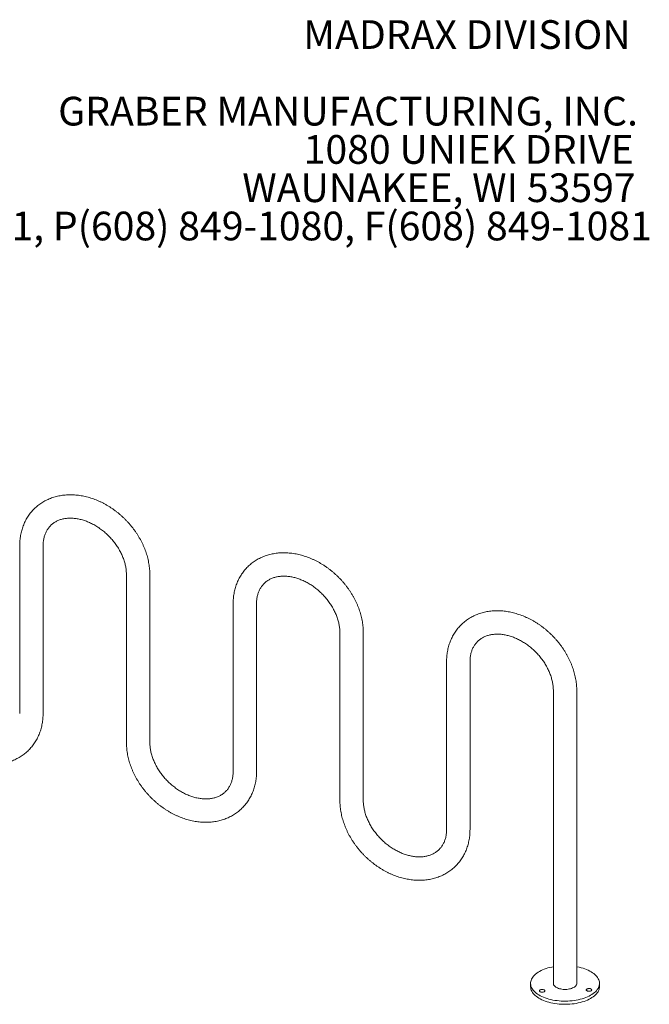
# Model space of a CAD drawing. Units: inches. Extents: x 0.2 to 9.1, y 0.2 to 10.8.
# Drawn here: x 6.5 to 8.4, y 8 to 10.8 of the extents above; entities that cross this region are included whole.
import ezdxf

# ---------------------------------------------------------------- set-up
doc = ezdxf.new("R2010")
doc.units = ezdxf.units.IN
doc.header["$MEASUREMENT"] = 0
doc.styles.add('SLDTEXTSTYLE0', font='TXT', dxfattribs={"width": 0.605})

# ---------------------------------------------------------------- blocks, each defined once
blk = doc.blocks.new('SW_NOTE_4')
at = {"color": 0, "linetype": 'Continuous', "lineweight": 0, "char_height": 0.083333, "attachment_point": 3, "style": 'SLDTEXTSTYLE0'}
for s, insert in [('MADRAX DIVISION', (1.0026, 0.1074)), ('GRABER MANUFACTURING, INC.', (1.0241, -0.1148)), ('1080 UNIEK DRIVE', (1.0117, -0.2259)), ('WAUNAKEE, WI 53597', (1.0172, -0.337)), ('P(800) 448-7931, P(608) 849-1080, F(608) 849-1081', (1.0643, -0.4481))]:
    blk.add_mtext(s, dxfattribs=dict(at, insert=insert))

msp = doc.modelspace()

# ---------------------------------------------------------------- linework, layer by layer
at = {"color": 7, "linetype": 'Continuous', "lineweight": 18}
for p, q in [((6.5441753, 9.28488088), (6.5441753, 8.7981323)), ((6.61203246, 8.7981323), (6.61203246, 9.28488087)), ((6.85372163, 9.20075282), (6.85372163, 8.71400425)), ((6.92157878, 8.71400424), (6.92157878, 9.20075281)), ((7.16326799, 9.11662475), (7.16326799, 8.62987618)), ((7.2311252, 8.62987616), (7.2311252, 9.11662473)), ((7.4728144, 9.03249667), (7.4728144, 8.5457481)), ((7.5406715, 8.54574811), (7.5406715, 9.03249668)), ((7.7823607, 8.94836862), (7.7823607, 8.46162004)), ((7.8502178, 8.46162006), (7.8502178, 8.94836863)), ((8.091907, 8.86424056), (8.091907, 8.01472655)), ((8.15976409, 8.01472656), (8.15976409, 8.86424058)), ((8.02583565, 8.01472653), (8.02583565, 8.00554259)), ((8.22583556, 8.00554262), (8.22583556, 8.01472655))]:
    msp.add_line(p, q, dxfattribs=at)
at = {"color": 7, "linetype": 'Continuous', "lineweight": 18, "flags": 128}
for points in [[(8.09190705, 8.06317531), (8.08743832, 8.06228228), (8.08171637, 8.06094669), (8.07616853, 8.05942869), (8.07081671, 8.05773427), (8.06568202, 8.05587012), (8.06078472, 8.05384359), (8.0561441, 8.05166271), (8.05177862, 8.04933602), (8.04770534, 8.04687276), (8.0439404, 8.04428264), (8.04049868, 8.04157587), (8.03739382, 8.03876312), (8.03463787, 8.03585554), (8.03224192, 8.03286456), (8.03021534, 8.02980199), (8.02856614, 8.02667992), (8.02730074, 8.0235107), (8.02642431, 8.02030678), (8.02594017, 8.01708086), (8.02585027, 8.01384564), (8.02615495, 8.0106139), (8.02685303, 8.00739839), (8.02794175, 8.00421181), (8.02941684, 8.00106671), (8.0312724, 7.99797554), (8.0335012, 7.99495046), (8.03609439, 7.99200343), (8.03904176, 7.98914608), (8.04233155, 7.98638971), (8.04595102, 7.98374514), (8.04988575, 7.98122285), (8.05412016, 7.97883279), (8.05863767, 7.97658437), (8.06342026, 7.97448651), (8.06844948, 7.97254738), (8.07370483, 7.9707748), (8.07916607, 7.96917564), (8.08481148, 7.96775625), (8.09061866, 7.96652227), (8.09656516, 7.96547844), (8.10262688, 7.96462904), (8.10878019, 7.96397736), (8.11500098, 7.96352592), (8.12126447, 7.96327656), (8.12754589, 7.96323028), (8.13382078, 7.96338717), (8.14006404, 7.96374671), (8.14625114, 7.96430744), (8.15235766, 7.96506716), (8.15835937, 7.96602289), (8.16423289, 7.9671708), (8.16995484, 7.96850639), (8.1755028, 7.97002436), (8.18085462, 7.97171878), (8.18598919, 7.97358296), (8.19088649, 7.97560949), (8.19552711, 7.97779038), (8.19989259, 7.98011706), (8.20396587, 7.98258032), (8.20773069, 7.98517047), (8.21117253, 7.98787721), (8.21427751, 7.99068993)], [(8.21427751, 7.99068993), (8.21703334, 7.99359754), (8.21942917, 7.99658855), (8.22145587, 7.99965109), (8.22310507, 8.00277316), (8.22437047, 8.00594238), (8.22524689, 8.0091463), (8.22573104, 8.01237222), (8.22582106, 8.01560741), (8.22551638, 8.01883915), (8.22481818, 8.02205469), (8.22372946, 8.02524127), (8.22225437, 8.02838637), (8.22039893, 8.03147751), (8.21817013, 8.03450259), (8.21557694, 8.03744961), (8.21262957, 8.04030697), (8.20933955, 8.0430634), (8.20572019, 8.04570794), (8.20178546, 8.04823023), (8.19755093, 8.05062033), (8.19303354, 8.05286871), (8.18825095, 8.05496657), (8.18322173, 8.0569057), (8.17796638, 8.05867828), (8.17250514, 8.06027744), (8.16685973, 8.06169683), (8.16105255, 8.06293081), (8.15976414, 8.06317532)], [(8.02583565, 8.00554259), (8.02585027, 8.00466171), (8.02615495, 8.00142997), (8.02685303, 7.99821446), (8.02794175, 7.99502787), (8.02941684, 7.99188277), (8.0312724, 7.9887916), (8.0335012, 7.98576652), (8.03609439, 7.9828195), (8.03904176, 7.97996214), (8.04233155, 7.97720578), (8.04595102, 7.97456121), (8.04988575, 7.97203891), (8.05412016, 7.96964885), (8.05863767, 7.96740043), (8.06342026, 7.96530257), (8.06844948, 7.96336344), (8.07370483, 7.96159086), (8.07916607, 7.9599917), (8.08481148, 7.95857231), (8.09061866, 7.95733833), (8.09656516, 7.9562945), (8.10262688, 7.9554451), (8.10878019, 7.95479343), (8.11500098, 7.95434199), (8.12126447, 7.95409262), (8.12754589, 7.95404634), (8.13382078, 7.95420324), (8.14006404, 7.95456277), (8.14625114, 7.95512351), (8.15235766, 7.95588322), (8.15835937, 7.95683896), (8.16423289, 7.95798686), (8.16995484, 7.95932245), (8.1755028, 7.96084042), (8.18085462, 7.96253484), (8.18598919, 7.96439903), (8.19088649, 7.96642555), (8.19552711, 7.96860644), (8.19989259, 7.97093313), (8.20396587, 7.97339638), (8.20773069, 7.97598653), (8.21117253, 7.97869327), (8.21427751, 7.98150599)], [(8.1100013, 7.99927177), (8.10684984, 8.00024409), (8.10392088, 8.00138623), (8.10124889, 8.00268477), (8.09886525, 8.00412445), (8.09679764, 8.00568849), (8.09507053, 8.00735846), (8.09370422, 8.0091148), (8.0927145, 8.01093696), (8.0921131, 8.01280355), (8.09190715, 8.01469266), (8.091907, 8.01472655)], [(8.15976409, 8.01472656), (8.15957221, 8.01287091), (8.15898493, 8.01100314), (8.15800903, 8.00917901), (8.15665586, 8.00741994), (8.15494135, 8.00574654), (8.15288562, 8.00417841), (8.15051268, 8.00273396), (8.14785045, 8.00143011), (8.14493033, 8.0002821), (8.14178597, 7.99930353), (8.138455, 7.99850567), (8.13497572, 7.99789809), (8.13138951, 7.99748775), (8.12773809, 7.99727953), (8.1240643, 7.99727589), (8.12041145, 7.99747679), (8.11682211, 7.99787996), (8.1133384, 7.99848064), (8.1100013, 7.99927177)], [(8.20224843, 7.99395917), (8.20290446, 7.99483211), (8.2031517, 7.99575948), (8.20297707, 7.99669122), (8.2023898, 7.99757714), (8.20142207, 7.99836935), (8.20012526, 7.99902534), (8.19856999, 7.99950957), (8.1968397, 7.99979604), (8.19502795, 7.99986923), (8.19323207, 7.99972528), (8.19154912, 7.99937189), (8.1900696, 7.99882818), (8.18887354, 7.99812338), (8.18802534, 7.99729551), (8.18757072, 7.9963892), (8.18753428, 7.99545329), (8.18791771, 7.9945383), (8.18870057, 7.99369351), (8.18984041, 7.99296452), (8.19127612, 7.99239053), (8.19293003, 7.99200257), (8.19471337, 7.99182145), (8.1965293, 7.99185712), (8.19828072, 7.99210743), (8.19987267, 7.99255905), (8.20121953, 7.99318757), (8.20224843, 7.99395917)], [(8.21427751, 7.98150599), (8.21703334, 7.9844136), (8.21942917, 7.98740462), (8.22145587, 7.99046716), (8.22310507, 7.99358922), (8.22437047, 7.99675844), (8.22524689, 7.99996236), (8.22573104, 8.00318829), (8.22583556, 8.00554262)], [(8.05270928, 7.99102732), (8.05384924, 7.9902983), (8.05528496, 7.98972431), (8.05693887, 7.98933636), (8.05872209, 7.98915527), (8.06053825, 7.98919087), (8.06228943, 7.98944125), (8.06388139, 7.98989286), (8.06522825, 7.99052138), (8.06625726, 7.99129295), (8.06691318, 7.99216593), (8.06716042, 7.9930933), (8.06698579, 7.99402503), (8.06639875, 7.99491089), (8.06543079, 7.99570316), (8.0641341, 7.99635912), (8.06257883, 7.99684335), (8.06084854, 7.99712982), (8.05903667, 7.99720304), (8.05724079, 7.99705909), (8.05555783, 7.99670571), (8.05407844, 7.99616196), (8.05288237, 7.99545716), (8.05203417, 7.99462929), (8.05157956, 7.99372298), (8.05154299, 7.9927871), (8.05192643, 7.99187211), (8.05270928, 7.99102732)]]:
    msp.add_lwpolyline(points, dxfattribs=at)
at = {"color": 7, "linetype": 'Continuous', "lineweight": 18}
for points, knots in [([(6.92157878, 9.20075281), (6.92156806, 9.20221587), (6.92153849, 9.20625086), (6.92122422, 9.21290128), (6.92054645, 9.22070856), (6.91953697, 9.22855351), (6.91820332, 9.23642355), (6.91654643, 9.24430455), (6.91457025, 9.25218211), (6.9122785, 9.26004203), (6.90967588, 9.26787037), (6.90676755, 9.27565328), (6.9035593, 9.2833772), (6.90005732, 9.29102883), (6.89626823, 9.2985951), (6.89219913, 9.30606324), (6.88785771, 9.31342078), (6.88325141, 9.32065537), (6.8783889, 9.32775531), (6.87327813, 9.33470873), (6.86792831, 9.34150446), (6.8623481, 9.34813115), (6.85654716, 9.35457817), (6.85053499, 9.36083485), (6.84432138, 9.36689076), (6.83791659, 9.37273587), (6.83133088, 9.37836023), (6.8245751, 9.38375456), (6.81765989, 9.38890932), (6.81059652, 9.39381572), (6.8033962, 9.39846495), (6.79607061, 9.40284887), (6.78863147, 9.40695916), (6.78109097, 9.41078822), (6.77346155, 9.41432871), (6.76575587, 9.41757349), (6.75798693, 9.42051586), (6.750168, 9.42314981), (6.7423126, 9.4254696), (6.73443458, 9.42746998), (6.72654801, 9.42914637), (6.71866725, 9.43049487), (6.71080688, 9.43151217), (6.70298163, 9.43219593), (6.69520641, 9.43254382), (6.68749606, 9.43255547), (6.67986545, 9.43223066), (6.67232933, 9.4315702), (6.66490205, 9.43057608), (6.65759799, 9.4292504), (6.65043055, 9.42759725), (6.64341312, 9.42562047), (6.63655834, 9.42332506), (6.62987808, 9.42071691), (6.62338374, 9.41780211), (6.61708625, 9.414587), (6.61099539, 9.41107904), (6.60512083, 9.40728537), (6.59947136, 9.4032136), (6.59405573, 9.39887127), (6.58888134, 9.39426675), (6.58395647, 9.38940762), (6.57928802, 9.38430276), (6.57488355, 9.37896058), (6.57074954, 9.37338993), (6.56689237, 9.36759943), (6.563318, 9.36159793), (6.56003211, 9.35539449), (6.55704049, 9.34899833), (6.55434833, 9.34241914), (6.55196079, 9.33566695), (6.54988252, 9.32875228), (6.54811795, 9.32168608), (6.54667142, 9.31447973), (6.54554452, 9.30714553), (6.54474765, 9.29969474), (6.54426248, 9.2922708), (6.54420389, 9.28730441), (6.5441753, 9.28488088)], [0, 0, 0, 0, 0.0075655376, 0.0208651592, 0.0341817381, 0.0475260776, 0.0608946895, 0.0742839277, 0.0876900756, 0.1011102776, 0.1145415174, 0.1279815124, 0.1414277324, 0.1548785509, 0.1683325531, 0.181788385, 0.1952452041, 0.208702307, 0.2221595555, 0.2356166952, 0.2490739735, 0.2625313653, 0.2759892753, 0.2894482261, 0.3029083903, 0.3163701723, 0.3298340052, 0.3433002682, 0.35676919, 0.3702411469, 0.3837160505, 0.3971942216, 0.4106753025, 0.4241587707, 0.4376439464, 0.451129624, 0.4646143388, 0.4780964402, 0.4915737823, 0.5050438229, 0.51850369, 0.531950223, 0.5453796056, 0.5587881419, 0.572171663, 0.5855260782, 0.5988473103, 0.6121313722, 0.625374686, 0.6385744976, 0.6517281782, 0.6648343373, 0.6778924542, 0.6909026756, 0.7038663733, 0.7167862314, 0.7296654841, 0.7425085339, 0.7553205211, 0.7681075829, 0.7808757337, 0.7936321843, 0.8063833103, 0.8191345757, 0.8318927815, 0.8446650377, 0.8574577195, 0.8702766631, 0.883127516, 0.8960146339, 0.9089416276, 0.9219112379, 0.9349254786, 0.9479846871, 0.9610891504, 0.9742376744, 0.9874283603, 1, 1, 1, 1]), ([(6.61203246, 9.28488087), (6.61203919, 9.28578601), (6.61205972, 9.28854363), (6.61229605, 9.29305661), (6.61283958, 9.29836091), (6.61365596, 9.30352042), (6.61473862, 9.30853253), (6.61608701, 9.31338977), (6.61770013, 9.31808611), (6.6195782, 9.322616), (6.62172283, 9.32697348), (6.62413638, 9.33115191), (6.62682111, 9.3351433), (6.62977918, 9.33893646), (6.63300937, 9.34251817), (6.63650675, 9.34587222), (6.64025916, 9.3489801), (6.64424969, 9.35182495), (6.64845831, 9.35439428), (6.65286703, 9.3566808), (6.65745937, 9.35868135), (6.66222128, 9.3603953), (6.66714115, 9.36182311), (6.67220882, 9.3629659), (6.67741517, 9.36382416), (6.68275112, 9.36439825), (6.68820731, 9.36468822), (6.69377404, 9.36469294), (6.69944051, 9.36441222), (6.70519533, 9.36384507), (6.71102617, 9.36299133), (6.71692, 9.36185087), (6.72286304, 9.36042456), (6.72884089, 9.35871346), (6.7348387, 9.35672004), (6.74084117, 9.35444679), (6.74683262, 9.35189768), (6.75279723, 9.34907774), (6.75871892, 9.34599206), (6.76458196, 9.34264775), (6.77037052, 9.33905176), (6.77606892, 9.33521243), (6.7816619, 9.33113907), (6.78713414, 9.32684131), (6.79247107, 9.3223301), (6.79765807, 9.31761664), (6.80268164, 9.31271352), (6.80752801, 9.30763323), (6.81218478, 9.30238963), (6.8166395, 9.2969966), (6.82088106, 9.29146895), (6.82489857, 9.28582158), (6.82868246, 9.28007005), (6.83222348, 9.27423004), (6.83551372, 9.26831766), (6.83854564, 9.26234906), (6.84131324, 9.25634067), (6.84381084, 9.25030884), (6.84603435, 9.24426995), (6.84797992, 9.23824025), (6.84964518, 9.23223588), (6.85102854, 9.22627262), (6.85212923, 9.22036582), (6.85294829, 9.21452957), (6.85348294, 9.20877991), (6.85369915, 9.20419934), (6.85371642, 9.20155125), (6.85372163, 9.20075282)], [0, 0, 0, 0, 0.0075125783, 0.0228879827, 0.0383086528, 0.0538213692, 0.0694463718, 0.0852061401, 0.1011240221, 0.1172238347, 0.1335258996, 0.1500453163, 0.1667867712, 0.1837386461, 0.2008684109, 0.2181216061, 0.235420008, 0.2526565785, 0.2697584703, 0.2866729733, 0.3033720423, 0.3198485541, 0.3361111098, 0.3521780783, 0.3680724299, 0.3838185035, 0.3994403828, 0.414959727, 0.4303964488, 0.4457674253, 0.4610872872, 0.4763686086, 0.4916214681, 0.5068542468, 0.5220736667, 0.5372851741, 0.5524928626, 0.5676990467, 0.5829059959, 0.5981152754, 0.6133278735, 0.6285444937, 0.6437646029, 0.6589883718, 0.6742148235, 0.6894433045, 0.7046724727, 0.7199013659, 0.7351284117, 0.7503522351, 0.7655715494, 0.7807853339, 0.79599258, 0.8111927966, 0.8263854763, 0.8415704739, 0.8567484789, 0.8719202228, 0.8870869293, 0.9022515055, 0.9174161202, 0.9325839661, 0.9477609433, 0.9629533639, 0.9781691206, 0.9934177518, 1, 1, 1, 1]), ([(7.5406715, 9.03249668), (7.54066075, 9.03395974), (7.5406311, 9.03799475), (7.54031697, 9.04464514), (7.53963914, 9.05245242), (7.53862971, 9.06029738), (7.53729594, 9.06816743), (7.53563917, 9.07604842), (7.53366298, 9.08392599), (7.53137112, 9.0917859), (7.52876862, 9.09961425), (7.52586025, 9.10739714), (7.52265203, 9.11512108), (7.51914995, 9.12277268), (7.51536096, 9.13033898), (7.51129184, 9.13780712), (7.50695036, 9.14516465), (7.50234407, 9.15239924), (7.49748162, 9.15949919), (7.49237085, 9.1664526), (7.48702102, 9.17324831), (7.48144087, 9.17987504), (7.47563988, 9.18632201), (7.4696277, 9.19257872), (7.46341409, 9.19863463), (7.4570093, 9.20447974), (7.45042359, 9.21010411), (7.44366777, 9.21549843), (7.43675257, 9.22065316), (7.42968924, 9.22555964), (7.42248889, 9.23020878), (7.4151633, 9.23459277), (7.40772414, 9.23870302), (7.40018363, 9.24253211), (7.3925542, 9.2460726), (7.38484855, 9.24931737), (7.3770796, 9.25225975), (7.36926068, 9.25489369), (7.36140528, 9.25721347), (7.35352727, 9.25921385), (7.34564072, 9.26089024), (7.33775995, 9.26223874), (7.32989958, 9.26325606), (7.32207432, 9.26393979), (7.31429913, 9.26428769), (7.30658879, 9.26429934), (7.29895818, 9.26397449), (7.29142206, 9.26331408), (7.28399477, 9.26231995), (7.2766907, 9.26099427), (7.26952326, 9.2593411), (7.2625058, 9.25736439), (7.25565104, 9.25506888), (7.24897075, 9.25246083), (7.24247644, 9.24954596), (7.23617897, 9.24633087), (7.23008811, 9.24282293), (7.22421357, 9.23902918), (7.21856402, 9.23495754), (7.21314844, 9.23061512), (7.20797409, 9.22601057), (7.20304911, 9.22115156), (7.19838074, 9.2160466), (7.19397624, 9.21070444), (7.18984214, 9.20513387), (7.18598511, 9.19934326), (7.18241071, 9.1933418), (7.17912483, 9.18713836), (7.17613321, 9.18074219), (7.17344101, 9.17416301), (7.17105345, 9.16741083), (7.16897512, 9.16049619), (7.16721064, 9.15342995), (7.16576415, 9.14622358), (7.16463719, 9.13888941), (7.16384033, 9.13143861), (7.16335516, 9.12401468), (7.16329657, 9.11904828), (7.16326799, 9.11662475)], [0, 0, 0, 0, 0.007565543, 0.0208651557, 0.0341817345, 0.0475260739, 0.0608947071, 0.0742839196, 0.0876900674, 0.1011103029, 0.114541505, 0.1279814998, 0.1414277198, 0.1548785873, 0.1683325366, 0.1817883684, 0.1952452473, 0.2087023501, 0.2221595318, 0.2356166714, 0.2490739495, 0.2625312652, 0.2759892539, 0.2894482046, 0.3029083687, 0.3163701506, 0.3298339834, 0.3433003372, 0.3567692589, 0.3702410261, 0.3837161225, 0.3971941955, 0.4106753757, 0.4241588437, 0.4376440193, 0.4511296968, 0.4646143086, 0.4780965132, 0.4915738552, 0.5050437918, 0.5185036589, 0.5319501917, 0.5453796774, 0.5587881109, 0.5721716319, 0.585526047, 0.5988471792, 0.6121313395, 0.6253746532, 0.6385744647, 0.6517281452, 0.6648343957, 0.6778924231, 0.6909027315, 0.7038663445, 0.7167862025, 0.7296654551, 0.7425084668, 0.7553205633, 0.7681075553, 0.7808756728, 0.7936322176, 0.8063832842, 0.8191345772, 0.8318928346, 0.844665019, 0.8574577008, 0.8702766442, 0.883127497, 0.8960146306, 0.9089416379, 0.9219112597, 0.9349254813, 0.9479846823, 0.9610891507, 0.9742376746, 0.9874283604, 1, 1, 1, 1]), ([(7.2311252, 9.11662473), (7.23113192, 9.11752988), (7.23115238, 9.12028751), (7.23138867, 9.12480051), (7.23193237, 9.13010475), (7.23274866, 9.13526429), (7.23383132, 9.1402764), (7.23517977, 9.14513361), (7.23679283, 9.14982999), (7.23867094, 9.15435985), (7.24081547, 9.15871738), (7.24322903, 9.1628958), (7.24591383, 9.16688715), (7.2488719, 9.17068032), (7.25210202, 9.17426207), (7.2555994, 9.17761611), (7.25935188, 9.18072395), (7.26334241, 9.1835688), (7.26755096, 9.18613819), (7.27195975, 9.18842463), (7.27655202, 9.19042525), (7.28131394, 9.19213918), (7.28623381, 9.193567), (7.29130152, 9.19470976), (7.29650787, 9.19556801), (7.3018438, 9.19614215), (7.3073, 9.19643207), (7.31286672, 9.19643683), (7.31853321, 9.19615608), (7.32428803, 9.19558893), (7.33011886, 9.19473521), (7.33601268, 9.19359474), (7.34195571, 9.19216844), (7.34793357, 9.19045734), (7.35393139, 9.18846391), (7.35993387, 9.18619066), (7.36592529, 9.18364155), (7.37188989, 9.18082163), (7.37781158, 9.17773592), (7.38367465, 9.17439165), (7.3894632, 9.17079561), (7.39516161, 9.16695634), (7.40075458, 9.16288291), (7.40622684, 9.15858519), (7.41156377, 9.15407399), (7.41675074, 9.14936049), (7.42177435, 9.14445741), (7.42662072, 9.13937709), (7.4312775, 9.1341335), (7.43573221, 9.12874046), (7.43997379, 9.12321283), (7.44399121, 9.11756542), (7.44777519, 9.11181395), (7.45131611, 9.10597389), (7.45460644, 9.10006154), (7.45763836, 9.09409294), (7.46040587, 9.08808453), (7.46290357, 9.08205272), (7.46512706, 9.07601382), (7.46707263, 9.06998411), (7.46873788, 9.06397974), (7.47012127, 9.05801648), (7.47122187, 9.0521097), (7.47204092, 9.04627346), (7.47257569, 9.04052377), (7.47279182, 9.03594322), (7.47280917, 9.0332951), (7.4728144, 9.03249667)], [0, 0, 0, 0, 0.0075125683, 0.0228879651, 0.0383086689, 0.0538213709, 0.0694463737, 0.0852061633, 0.1011240211, 0.1172238339, 0.1335258381, 0.150045255, 0.1667867823, 0.1837386573, 0.2008683395, 0.2181215348, 0.23542003, 0.2526566006, 0.2697583899, 0.2866730005, 0.3033719578, 0.3198484698, 0.3361110256, 0.3521781184, 0.3680724701, 0.3838184129, 0.3994404264, 0.4149596341, 0.430396495, 0.4457674716, 0.4610871912, 0.4763686565, 0.4916213716, 0.5068541504, 0.5220737157, 0.5372852232, 0.5524927676, 0.5676989519, 0.5829059013, 0.598115321, 0.6133277814, 0.6285445371, 0.6437645139, 0.6589884123, 0.6742148642, 0.6894432233, 0.7046725096, 0.7199014029, 0.7351284489, 0.7503522725, 0.765571587, 0.7807852788, 0.7959926121, 0.8111927477, 0.8263855025, 0.8415705002, 0.8567484435, 0.8719202428, 0.8870869494, 0.9022515257, 0.9174161407, 0.9325839867, 0.9477609441, 0.9629533649, 0.9781691272, 0.9934177586, 1, 1, 1, 1]), ([(8.15976409, 8.86424058), (8.15975339, 8.86570363), (8.15972387, 8.8697386), (8.15940972, 8.87638901), (8.15873166, 8.88419632), (8.15772248, 8.89204125), (8.15638863, 8.89991129), (8.15473192, 8.9077923), (8.15275555, 8.91566987), (8.15046368, 8.92352977), (8.14786139, 8.93135816), (8.14495281, 8.93914101), (8.14174465, 8.94686499), (8.13824251, 8.95451654), (8.13445372, 8.96208291), (8.13038439, 8.96955095), (8.1260431, 8.97690855), (8.12143677, 8.9841431), (8.11657434, 8.99124306), (8.11146356, 8.99819646), (8.10611374, 9.00499221), (8.10053346, 9.01161889), (8.09473248, 9.01806591), (8.0887203, 9.02432262), (8.08250669, 9.03037853), (8.07610191, 9.03622359), (8.06951628, 9.04184802), (8.06276048, 9.04724228), (8.05584526, 9.05239707), (8.04878189, 9.05730347), (8.04158155, 9.06195272), (8.03425595, 9.0663366), (8.02681682, 9.07044692), (8.01927634, 9.07427597), (8.01164692, 9.07781646), (8.00394122, 9.08106125), (7.99617228, 9.08400361), (7.98835335, 9.08663757), (7.98049795, 9.08895735), (7.97261991, 9.09095774), (7.96473336, 9.09263413), (7.95685262, 9.09398261), (7.94899229, 9.09499993), (7.94116704, 9.09568365), (7.93339184, 9.09603156), (7.92568147, 9.09604319), (7.91805085, 9.09571843), (7.91051471, 9.0950579), (7.90308739, 9.09406388), (7.8957833, 9.09273815), (7.88861587, 9.09108504), (7.88159847, 9.08910818), (7.87474367, 9.08681285), (7.86806345, 9.08420466), (7.86156914, 9.08128979), (7.85527157, 9.07807481), (7.84918071, 9.07456681), (7.84330616, 9.07077313), (7.83765673, 9.06670132), (7.83224104, 9.06235906), (7.82706668, 9.05775451), (7.82214185, 9.05289533), (7.81747331, 9.04779059), (7.81306897, 9.04244826), (7.80893486, 9.03687771), (7.80507769, 9.03108719), (7.80150328, 9.02508573), (7.79821757, 9.01888219), (7.79522592, 9.01248606), (7.79253373, 9.00590688), (7.79014617, 8.9991547), (7.78806783, 8.99224006), (7.78630335, 8.98517382), (7.78485686, 8.97796745), (7.78372991, 8.97063328), (7.78293305, 8.96318248), (7.78244787, 8.95575854), (7.78238929, 8.95079215), (7.7823607, 8.94836862)], [0, 0, 0, 0, 0.0075655323, 0.0208651453, 0.0341817504, 0.0475260557, 0.0608946892, 0.0742839021, 0.0876901094, 0.1011103452, 0.1145414724, 0.1279815506, 0.1414277709, 0.1548786387, 0.1683324826, 0.1817884277, 0.1952451869, 0.2087022901, 0.222159472, 0.235616612, 0.2490738904, 0.2625313584, 0.2759893474, 0.2894482985, 0.3029084628, 0.3163702451, 0.3298339006, 0.3433002547, 0.3567691767, 0.3702411338, 0.3837160377, 0.3971943068, 0.4106752887, 0.4241587571, 0.4376439331, 0.4511296108, 0.4646144288, 0.4780964269, 0.4915737693, 0.5050439139, 0.5185037813, 0.5319501073, 0.5453795933, 0.5587880271, 0.5721715484, 0.5855259638, 0.598847296, 0.6121312596, 0.6253747676, 0.6385745795, 0.6517282603, 0.664834328, 0.6778925345, 0.6909026691, 0.7038662823, 0.7167863045, 0.7296655574, 0.7425085693, 0.7553205203, 0.768107652, 0.7808757698, 0.7936321892, 0.8063833745, 0.8191345569, 0.8318928146, 0.8446650949, 0.8574577769, 0.8702766411, 0.8831274943, 0.8960146281, 0.9089416357, 0.9219112578, 0.9349254797, 0.9479846811, 0.9610891498, 0.974237674, 0.9874283601, 1, 1, 1, 1]), ([(7.8502178, 8.94836863), (7.85022456, 8.94927376), (7.85024516, 8.95203136), (7.85048142, 8.95654435), (7.85102489, 8.96184869), (7.85184141, 8.96700813), (7.85292407, 8.97202024), (7.8542723, 8.97687757), (7.85588559, 8.98157382), (7.85776364, 8.98610372), (7.85990819, 8.99046124), (7.86232173, 8.99463968), (7.86500658, 8.99863097), (7.86796445, 9.00242429), (7.87119476, 9.00600589), (7.87469212, 9.00935995), (7.87844447, 9.01246788), (7.882435, 9.01531273), (7.88664369, 9.01788199), (7.89105234, 9.0201686), (7.89564474, 9.02216908), (7.90040665, 9.02388305), (7.90532652, 9.02531087), (7.91039423, 9.02645359), (7.9156005, 9.02731196), (7.92093647, 9.02788598), (7.92639264, 9.028176), (7.93195939, 9.02818067), (7.93762583, 9.02789999), (7.94338066, 9.02733283), (7.9492115, 9.02647908), (7.95510534, 9.02533863), (7.96104839, 9.02391231), (7.96702628, 9.0222012), (7.97302411, 9.02020778), (7.97902658, 9.01793453), (7.98501801, 9.01538541), (7.9909826, 9.01256549), (7.99690427, 9.00947983), (8.0027673, 9.00613548), (8.00855586, 9.00253955), (8.01425426, 8.99870016), (8.01984727, 8.99462682), (8.02531955, 8.99032906), (8.03065648, 8.98581785), (8.03584345, 8.9811044), (8.04086695, 8.97620122), (8.04571344, 8.97112105), (8.05037008, 8.96587731), (8.05482495, 8.96048441), (8.05906636, 8.95495665), (8.06308394, 8.94930933), (8.06686789, 8.94355781), (8.07040886, 8.93771779), (8.07369899, 8.93180539), (8.07673111, 8.92583683), (8.07949856, 8.91982839), (8.08199634, 8.9137966), (8.08421957, 8.90775769), (8.08616544, 8.901728), (8.08783039, 8.89572363), (8.08921405, 8.88976035), (8.09031455, 8.88385357), (8.09113371, 8.87801731), (8.09166816, 8.8722677), (8.09188464, 8.86768705), (8.09190182, 8.86503899), (8.091907, 8.86424056)], [0, 0, 0, 0, 0.0075125883, 0.0228879848, 0.0383086435, 0.0538214035, 0.0694464059, 0.0852061103, 0.1011240653, 0.1172238776, 0.1335258815, 0.1500452979, 0.1667868248, 0.1837385442, 0.2008683917, 0.2181215866, 0.2354198953, 0.2526564655, 0.2697584598, 0.2866728552, 0.3033720359, 0.3198485474, 0.3361111028, 0.3521781952, 0.3680722912, 0.3838184956, 0.3994402408, 0.4149597213, 0.430396304, 0.4457672802, 0.4610872844, 0.4763684619, 0.4916214658, 0.5068542442, 0.5220738091, 0.5372853163, 0.5524928604, 0.5676990442, 0.5829059933, 0.5981151325, 0.6133278683, 0.6285443529, 0.6437645944, 0.6589884924, 0.674214944, 0.6894433027, 0.7046723529, 0.7199014727, 0.7351283009, 0.7503523314, 0.7655714488, 0.7807853259, 0.7959926588, 0.8111927941, 0.8263853988, 0.841570533, 0.856748476, 0.8719202749, 0.8870868845, 0.9022515431, 0.9174160892, 0.932583989, 0.9477609461, 0.9629533665, 0.9781691175, 0.993417745, 1, 1, 1, 1]), ([(6.23462897, 8.88226036), (6.2346397, 8.88079733), (6.23466929, 8.87676233), (6.23498358, 8.87011191), (6.2356613, 8.8623046), (6.23667078, 8.85445964), (6.23800451, 8.84658962), (6.23966131, 8.83870864), (6.24163756, 8.83083108), (6.24392928, 8.82297113), (6.24653192, 8.81514282), (6.24944022, 8.80735991), (6.25264846, 8.79963598), (6.25615049, 8.79198435), (6.25993956, 8.78441805), (6.26400861, 8.77694989), (6.26835011, 8.76959239), (6.27295631, 8.76235779), (6.27781894, 8.75525792), (6.28292959, 8.74830444), (6.28827952, 8.74150877), (6.29385963, 8.73488199), (6.29966059, 8.72843497), (6.30567282, 8.72217834), (6.31188641, 8.71612243), (6.31829121, 8.71027732), (6.32487685, 8.7046529), (6.33163269, 8.69925866), (6.33854784, 8.69410385), (6.34561127, 8.68919748), (6.35281157, 8.68454819), (6.36013718, 8.6801643), (6.3675763, 8.67605402), (6.37511677, 8.6722249), (6.38274621, 8.6686845), (6.3904519, 8.66543975), (6.39822085, 8.66249733), (6.40603979, 8.65986337), (6.41389519, 8.65754365), (6.42177321, 8.65554322), (6.42965977, 8.6538668), (6.43754052, 8.65251828), (6.4454009, 8.65150093), (6.45322612, 8.65081738), (6.46100136, 8.65046928), (6.46871169, 8.6504577), (6.47634232, 8.65078245), (6.48387846, 8.65144293), (6.49130569, 8.65243718), (6.49860983, 8.65376273), (6.50577722, 8.65541599), (6.51279464, 8.65739277), (6.51964947, 8.65968806), (6.5263297, 8.66229624), (6.53282399, 8.66521112), (6.53912155, 8.66842612), (6.5452124, 8.67193409), (6.55108695, 8.67572782), (6.55673636, 8.67979963), (6.56215214, 8.68414185), (6.56732633, 8.6887465), (6.57225138, 8.69360551), (6.5769197, 8.69871044), (6.58132425, 8.70405263), (6.58545821, 8.70962327), (6.58931543, 8.71541375), (6.59288981, 8.72141524), (6.59617561, 8.72761873), (6.59916727, 8.73401484), (6.60185943, 8.74059401), (6.60424701, 8.74734617), (6.60632525, 8.75426085), (6.60808983, 8.76132709), (6.60953632, 8.76853348), (6.61066328, 8.77586767), (6.61146014, 8.78331847), (6.61194532, 8.79074238), (6.61200388, 8.79570879), (6.61203246, 8.7981323)], [0, 0, 0, 0, 0.0075654356, 0.0208651631, 0.0341817358, 0.0475261823, 0.0608947036, 0.0742838222, 0.0876900922, 0.1011102861, 0.1145415356, 0.1279814044, 0.1414277297, 0.154878573, 0.1683325492, 0.1817884687, 0.1952452181, 0.2087022896, 0.222159492, 0.2356166916, 0.2490738961, 0.2625313567, 0.2759893601, 0.2894481939, 0.3029083794, 0.3163702123, 0.329834006, 0.3433002188, 0.3567691642, 0.3702410763, 0.3837161398, 0.3971942446, 0.4106752763, 0.4241587582, 0.4376439115, 0.4511295801, 0.4646143539, 0.4780964555, 0.491573795, 0.5050438368, 0.5185037029, 0.531950181, 0.5453796155, 0.5587881237, 0.5721716158, 0.5855260314, 0.5988472499, 0.6121313281, 0.6253747447, 0.6385745166, 0.6517282416, 0.6648344009, 0.6778924405, 0.6909026187, 0.7038663758, 0.7167862125, 0.7296654654, 0.7425085123, 0.755320609, 0.7681075573, 0.7808757934, 0.7936320811, 0.8063834056, 0.8191345567, 0.8318928778, 0.844665043, 0.8574577251, 0.8702767442, 0.8831275006, 0.8960145205, 0.9089415281, 0.9219112395, 0.9349253693, 0.947984783, 0.9610892518, 0.9742376728, 0.9874284626, 1, 1, 1, 1]), ([(6.85372163, 8.71400425), (6.85373238, 8.7125412), (6.85376201, 8.70850619), (6.85407627, 8.70185578), (6.85475393, 8.69404848), (6.85576352, 8.68620352), (6.85709714, 8.67833349), (6.85875406, 8.67045251), (6.86073021, 8.66257495), (6.86302198, 8.65471501), (6.86562457, 8.64688669), (6.86853295, 8.63910379), (6.87174116, 8.63137986), (6.87524315, 8.62372822), (6.87903226, 8.61616193), (6.8831013, 8.60869377), (6.8874428, 8.60133627), (6.89204896, 8.59410166), (6.89691163, 8.5870018), (6.90202228, 8.58004832), (6.90737222, 8.57325265), (6.9129523, 8.56662585), (6.91875328, 8.56017885), (6.92476551, 8.55392222), (6.9309791, 8.54786631), (6.93738389, 8.54202118), (6.94396955, 8.5363968), (6.95072536, 8.5310025), (6.95764054, 8.52584775), (6.96470394, 8.52094135), (6.97190424, 8.51629206), (6.97922985, 8.51190819), (6.98666897, 8.5077979), (6.99420945, 8.50396877), (7.00183891, 8.50042838), (7.0095446, 8.49718362), (7.01731354, 8.4942412), (7.02513247, 8.49160725), (7.03298787, 8.48928752), (7.04086589, 8.48728709), (7.04875247, 8.48561067), (7.05663322, 8.48426214), (7.06449358, 8.4832448), (7.0723188, 8.48256126), (7.08009405, 8.48221314), (7.08780439, 8.48220156), (7.09543501, 8.48252635), (7.10297114, 8.48318678), (7.11039838, 8.48418107), (7.11770252, 8.4855066), (7.12486992, 8.48715988), (7.13188736, 8.4891366), (7.13874216, 8.49143194), (7.14542237, 8.49404015), (7.15191669, 8.49695496), (7.15821424, 8.50017), (7.16430508, 8.50367797), (7.17017964, 8.50747167), (7.17582899, 8.51154356), (7.18124482, 8.5158857), (7.18641901, 8.52049037), (7.19134404, 8.52534941), (7.19601238, 8.53045433), (7.20041702, 8.53579643), (7.20455084, 8.5413672), (7.20840813, 8.5471576), (7.21198248, 8.55315913), (7.21526833, 8.55936258), (7.21825998, 8.56575872), (7.22095217, 8.57233786), (7.22333979, 8.57909), (7.22541785, 8.58600477), (7.22718262, 8.59307092), (7.22862901, 8.60027735), (7.229756, 8.60761153), (7.23055286, 8.61506233), (7.23103802, 8.62248625), (7.23109661, 8.62745265), (7.2311252, 8.62987616)], [0, 0, 0, 0, 0.0075654395, 0.0208651645, 0.0341817304, 0.0475261895, 0.0608946998, 0.0742838373, 0.0876900848, 0.1011102868, 0.1145415266, 0.1279814263, 0.1414277399, 0.1548785584, 0.1683325606, 0.1817884799, 0.195245214, 0.2087022535, 0.2221594889, 0.2356167056, 0.2490739098, 0.2625313322, 0.275989355, 0.2894482089, 0.3029083731, 0.316370184, 0.329834044, 0.3433001656, 0.3567692036, 0.3702410443, 0.3837160834, 0.3971942369, 0.4106752186, 0.4241587003, 0.4376439547, 0.451129623, 0.464614345, 0.4780964464, 0.4915737855, 0.505043827, 0.5185036928, 0.5319502224, 0.545379605, 0.5587880616, 0.5721716553, 0.5855260705, 0.5988471889, 0.6121313654, 0.6253747332, 0.6385745048, 0.6517282294, 0.6648344801, 0.6778924299, 0.6909025643, 0.7038664057, 0.7167862011, 0.7296654538, 0.7425085004, 0.7553205239, 0.7681075416, 0.7808757774, 0.7936320334, 0.8063833872, 0.8191345935, 0.8318928368, 0.8446650256, 0.8574577074, 0.8702767462, 0.8831275023, 0.8960145376, 0.908941545, 0.9219112213, 0.9349253792, 0.9479847853, 0.9610892538, 0.9742376744, 0.987428464, 1, 1, 1, 1]), ([(7.16326799, 8.62987618), (7.16326128, 8.62897103), (7.16324083, 8.62621338), (7.1630043, 8.62170046), (7.16246088, 8.6163961), (7.1616445, 8.61123662), (7.16056187, 8.6062245), (7.1592134, 8.60136729), (7.15760037, 8.59667088), (7.15572226, 8.59214106), (7.15357753, 8.58778364), (7.15116424, 8.58360501), (7.1484793, 8.57961383), (7.14552129, 8.57582061), (7.14229105, 8.57223888), (7.13879379, 8.56888477), (7.1350413, 8.56577696), (7.13105078, 8.56293211), (7.12684223, 8.56036271), (7.12243343, 8.55807628), (7.11784117, 8.55607564), (7.11307918, 8.55436177), (7.10815934, 8.55293391), (7.10309162, 8.55179123), (7.09788531, 8.55093288), (7.09254937, 8.55035873), (7.08709315, 8.55006889), (7.08152645, 8.55006407), (7.07585995, 8.55034491), (7.07010513, 8.55091202), (7.06427428, 8.5517658), (7.05838046, 8.55290619), (7.05243743, 8.55433253), (7.04645958, 8.55604355), (7.04046178, 8.55803709), (7.03445931, 8.56031029), (7.02846784, 8.5628593), (7.02250326, 8.56567937), (7.01658154, 8.56876493), (7.01071849, 8.57210932), (7.00492994, 8.57570531), (6.99923149, 8.5795446), (6.99363856, 8.58361803), (6.98816631, 8.58791582), (6.9828294, 8.59242701), (6.97764229, 8.59714033), (6.97261888, 8.60204355), (6.96777241, 8.60712375), (6.96311574, 8.61236741), (6.95866092, 8.61776039), (6.95441943, 8.6232881), (6.95040188, 8.62893547), (6.94661804, 8.63468704), (6.94307698, 8.64052706), (6.93978677, 8.64643945), (6.93675477, 8.65240801), (6.93398725, 8.65841639), (6.93148959, 8.66444819), (6.92926615, 8.67048711), (6.92732057, 8.67651682), (6.92565528, 8.68252118), (6.92427185, 8.68848446), (6.92317128, 8.69439126), (6.92235217, 8.7002275), (6.92181756, 8.70597714), (6.92160126, 8.71055775), (6.92158399, 8.71320583), (6.92157878, 8.71400424)], [0, 0, 0, 0, 0.0075125685, 0.0228879966, 0.0383087988, 0.0538213601, 0.0694463634, 0.0852061536, 0.1011241469, 0.1172236954, 0.1335259514, 0.150045362, 0.1667866436, 0.1837385192, 0.2008685995, 0.2181215073, 0.2354200031, 0.2526565743, 0.2697583641, 0.2866729752, 0.3033719331, 0.3198485617, 0.3361111181, 0.3521780147, 0.3680724335, 0.383818538, 0.3994403642, 0.4149597326, 0.4303964147, 0.4457673918, 0.4610873969, 0.4763685848, 0.491621445, 0.5068542265, 0.5220736499, 0.5372851529, 0.5524928245, 0.567699034, 0.582905952, 0.5981152517, 0.6133280114, 0.6285444438, 0.6437647759, 0.6589884161, 0.6742149944, 0.6894433176, 0.7046724539, 0.7199012566, 0.7351283998, 0.7503521218, 0.7655715439, 0.7807853291, 0.7959926923, 0.8111929095, 0.8263855899, 0.8415706566, 0.8567484689, 0.871920079, 0.8870870601, 0.902251637, 0.9174159703, 0.932584129, 0.9477610869, 0.9629533638, 0.9781691212, 0.993417896, 1, 1, 1, 1]), ([(7.4728144, 8.5457481), (7.4728251, 8.54428507), (7.47285459, 8.54025009), (7.47316905, 8.53359964), (7.47384653, 8.52579236), (7.47485628, 8.51794738), (7.47618975, 8.51007737), (7.47784679, 8.50219638), (7.47982294, 8.49431882), (7.4821146, 8.48645888), (7.48471731, 8.47863056), (7.48762565, 8.47084765), (7.49083389, 8.46312374), (7.49433578, 8.45547207), (7.49812499, 8.44790581), (7.50219402, 8.44043765), (7.50653544, 8.43308012), (7.51114169, 8.42584554), (7.51600433, 8.41874566), (7.521115, 8.41179218), (7.52646493, 8.40499652), (7.53204501, 8.39836971), (7.53784599, 8.39192271), (7.54385823, 8.38566608), (7.55007181, 8.37961017), (7.5564766, 8.37376504), (7.56306227, 8.36814066), (7.56981806, 8.36274639), (7.57673321, 8.35759159), (7.58379663, 8.35268526), (7.59099692, 8.34803591), (7.59832255, 8.34365208), (7.60576168, 8.33954176), (7.61330214, 8.33571265), (7.62093158, 8.33217225), (7.62863728, 8.32892749), (7.63640621, 8.32598508), (7.64422515, 8.32335112), (7.65208054, 8.3210314), (7.65995859, 8.31903096), (7.66784518, 8.31735454), (7.67572591, 8.31600601), (7.68358626, 8.31498868), (7.69141148, 8.31430515), (7.69918675, 8.313957), (7.7068971, 8.31394543), (7.71452769, 8.31427019), (7.72206381, 8.31493072), (7.72949106, 8.3159249), (7.73679523, 8.31725048), (7.74396261, 8.31890371), (7.75098, 8.32088056), (7.75783485, 8.32317578), (7.76451507, 8.32578398), (7.77100931, 8.32869893), (7.77730694, 8.33191382), (7.78339779, 8.33542184), (7.78927235, 8.33921553), (7.7949217, 8.34328743), (7.80033754, 8.34762957), (7.80551173, 8.35223423), (7.81043674, 8.35709329), (7.81510511, 8.36219814), (7.81950958, 8.36754042), (7.82364359, 8.37311101), (7.82750083, 8.37890148), (7.8310752, 8.38490299), (7.83436104, 8.39110645), (7.83735272, 8.39750255), (7.84004475, 8.40408178), (7.84243235, 8.41083393), (7.84451065, 8.41774858), (7.84627513, 8.42481487), (7.84772177, 8.43202119), (7.84884874, 8.43935539), (7.84964541, 8.44680625), (7.85013063, 8.45423014), (7.85018921, 8.45919654), (7.8502178, 8.46162006)], [0, 0, 0, 0, 0.0075654289, 0.0208651632, 0.0341817165, 0.0475261933, 0.0608946827, 0.0742838462, 0.0876900942, 0.101110263, 0.114541541, 0.1279814411, 0.1414277552, 0.154878525, 0.1683325806, 0.1817885004, 0.195245175, 0.2087022784, 0.2221595144, 0.2356167316, 0.2490739363, 0.2625313591, 0.2759893824, 0.2894482368, 0.3029084015, 0.3163702129, 0.3298340734, 0.3433001954, 0.356769141, 0.370241077, 0.3837160201, 0.3971942721, 0.4106752543, 0.4241587364, 0.4376438899, 0.4511295587, 0.4646143842, 0.4780963826, 0.4915737222, 0.505043868, 0.5185037344, 0.5319502645, 0.5453795444, 0.5587880015, 0.5721716975, 0.5855261132, 0.5988472321, 0.612131212, 0.6253747744, 0.6385745465, 0.6517282716, 0.6648343395, 0.6778924687, 0.6909026036, 0.7038662763, 0.716786236, 0.7296654891, 0.7425085362, 0.7553205602, 0.7681075783, 0.7808758146, 0.7936320711, 0.8063834253, 0.8191345211, 0.8318928682, 0.8446650575, 0.8574577398, 0.870276779, 0.8831275356, 0.8960145083, 0.9089415161, 0.9219112393, 0.9349253598, 0.9479847958, 0.9610892647, 0.9742376735, 0.9874284635, 1, 1, 1, 1]), ([(7.7823607, 8.46162004), (7.78235394, 8.46071491), (7.78233334, 8.45795732), (7.78209708, 8.4534443), (7.78155358, 8.44813998), (7.78073722, 8.44298048), (7.77965458, 8.43796837), (7.77830612, 8.43311116), (7.77669309, 8.42841475), (7.77481496, 8.42388493), (7.77267027, 8.41952747), (7.77025681, 8.41534894), (7.76757189, 8.41135775), (7.76461402, 8.40756445), (7.76138378, 8.40398271), (7.75788636, 8.40062873), (7.75413403, 8.39752079), (7.7501435, 8.39467594), (7.74593481, 8.39210668), (7.74152616, 8.38982008), (7.73693376, 8.38781959), (7.73217185, 8.38610563), (7.727252, 8.38467781), (7.72218433, 8.38353509), (7.71697801, 8.38267673), (7.71164204, 8.38210263), (7.70618584, 8.38181274), (7.70061913, 8.38180796), (7.69495265, 8.38208877), (7.68919784, 8.38265589), (7.68336699, 8.38350967), (7.67747315, 8.38465006), (7.67153011, 8.38607641), (7.66555225, 8.38778742), (7.65955447, 8.38978096), (7.653552, 8.39205417), (7.64756051, 8.39460317), (7.64159591, 8.39742326), (7.63567421, 8.40050879), (7.62981119, 8.4038532), (7.62402265, 8.40744917), (7.61832421, 8.41128846), (7.61273127, 8.41536189), (7.60725901, 8.41965971), (7.60192207, 8.42417085), (7.596735, 8.42888421), (7.59171159, 8.43378742), (7.58686513, 8.43886761), (7.58220845, 8.44411128), (7.57775363, 8.44950426), (7.57351216, 8.45503198), (7.56949451, 8.46067932), (7.56571077, 8.46643094), (7.56216961, 8.47227091), (7.55887951, 8.47818335), (7.55584741, 8.48415188), (7.55307989, 8.49016026), (7.55058232, 8.49619207), (7.54835886, 8.50223098), (7.54641328, 8.50826068), (7.54474802, 8.51426505), (7.54336448, 8.52022834), (7.54226394, 8.52613514), (7.54144479, 8.53197139), (7.54091033, 8.53772099), (7.54069386, 8.54230164), (7.54067668, 8.54494971), (7.5406715, 8.54574811)], [0, 0, 0, 0, 0.0075125888, 0.0228879864, 0.0383087888, 0.0538213503, 0.0694463539, 0.0852061442, 0.1011241378, 0.1172236866, 0.1335259428, 0.1500454868, 0.1667867686, 0.1837384893, 0.2008685698, 0.2181216539, 0.2354199638, 0.2526565353, 0.2697585308, 0.2866729274, 0.3033721093, 0.319848622, 0.3361111786, 0.3521779513, 0.3680723703, 0.383818606, 0.3994402985, 0.4149598037, 0.4303963471, 0.4457673244, 0.4610873297, 0.4763685178, 0.4916215228, 0.5068543046, 0.5220735831, 0.5372850862, 0.5524929023, 0.5676991121, 0.5829060302, 0.5981151901, 0.61332795, 0.6285443826, 0.643764715, 0.6589883554, 0.6742150598, 0.6894432612, 0.7046723977, 0.7199012006, 0.735128344, 0.7503520662, 0.7655714886, 0.7807853668, 0.7959926431, 0.8111929417, 0.8263855474, 0.8415706827, 0.8567484953, 0.8719200504, 0.8870870318, 0.9022516088, 0.9174159423, 0.9325841284, 0.9477610865, 0.9629533636, 0.9781691157, 0.993417889, 1, 1, 1, 1])]:
    msp.add_open_spline(points, degree=3, knots=knots, dxfattribs=at)

# ---------------------------------------------------------------- block references
at = {"color": 7, "linetype": 'Continuous', "lineweight": 0}
msp.add_blockref('SW_NOTE_4', (7.31334572, 10.70219415), dxfattribs=at)

doc.saveas('drawing.dxf')
